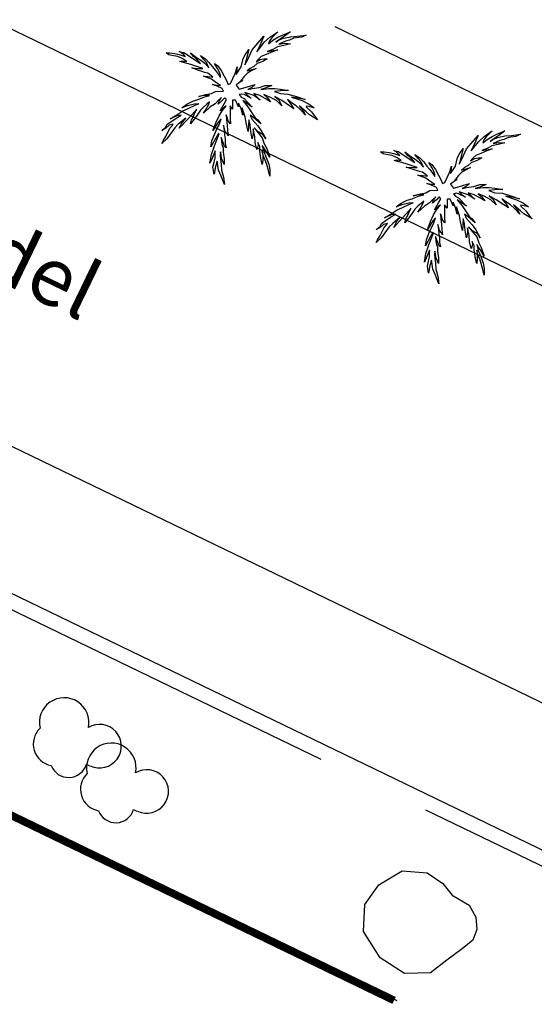
# Model space of a CAD drawing. Extents: x 449658 to 453147, y 4064015 to 4064998.
# Drawn here: x 452543 to 452556, y 4064480 to 4064505 of the extents above; entities that cross this region are included whole.
import ezdxf

# ---------------------------------------------------------------- set-up
doc = ezdxf.new("R2010")
doc.units = 0
doc.header["$MEASUREMENT"] = 0
for name, pattern in [('117', [15, 12, -3]), ('124', [15, 12, -3]), ('CENTRO', [2, 1.25, -0.25, 0.25, -0.25])]:
    doc.linetypes.add(name, pattern=pattern)
for name, color, linetype in [('040201_MASA_ARBOLES', 86, '124'), ('048401_ARBOL_AISLADO', 86, 'CONTINUOUS'), ('048402_PALMERA', 86, 'CONTINUOUS'), ('050406_BORDILLO', 10, 'CONTINUOUS'), ('050802_TAPIA', 10, '117'), ('069603_TXT_CALLE_CAMINO', 7, 'CONTINUOUS'), ('128205_FOCO', 1, 'CONTINUOUS')]:
    doc.layers.add(name, color=color, linetype=linetype)
doc.layers.add('130000_LIMITE_ZAL', color=7, linetype='CENTRO', lineweight=50)
doc.styles.get("Standard").update_dxf_attribs({"font": 'arial.ttf', "height": 0.2})

# ---------------------------------------------------------------- blocks, each defined once
blk = doc.blocks.new('002-flat-50')
at = {"layer": '048402_PALMERA', "color": 3, "linetype": 'Continuous'}
for p, q in [((1.147, 1.473), (1.355, 1.616)), ((1.355, 1.616), (1.199, 1.46)), ((1.472, 1.525), (1.68, 1.616)), ((1.68, 1.616), (1.524, 1.499)), ((0.692, 1.148), (0.991, 1.499)), ((0.991, 1.499), (0.887, 1.265)), ((0.913, 1.226), (1.004, 1.343)), ((1.004, 1.343), (1.147, 1.473)), ((1.108, 1.304), (1.225, 1.395)), ((1.134, 1.382), (1.108, 1.304)), ((1.199, 1.46), (1.134, 1.382)), ((1.225, 1.395), (1.355, 1.473)), ((1.368, 1.395), (1.303, 1.343)), ((1.303, 1.343), (1.368, 1.395)), ((1.355, 1.473), (1.472, 1.525)), ((1.524, 1.499), (1.368, 1.395)), ((1.368, 1.395), (1.498, 1.447)), ((1.55, 1.369), (1.381, 1.291)), ((1.381, 1.291), (1.524, 1.317)), ((1.498, 1.447), (1.68, 1.486)), ((1.68, 1.304), (1.511, 1.265)), ((1.524, 1.317), (1.68, 1.304)), ((1.654, 1.395), (1.55, 1.369)), ((1.771, 1.447), (1.654, 1.395)), ((1.68, 1.486), (1.849, 1.499)), ((1.966, 1.473), (1.771, 1.447)), ((1.849, 1.499), (2.083, 1.525)), ((2.083, 1.525), (1.966, 1.473)), ((-1.466, 1.018), (-1.531, 1.07)), ((-1.531, 1.07), (-1.44, 1.07)), ((-1.44, 1.07), (-1.31, 1.057)), ((-1.31, 1.057), (-1.193, 1.031)), ((-1.141, 1.083), (-1.193, 1.109)), ((-1.193, 1.109), (-1.076, 1.083)), ((-1.193, 1.031), (-1.037, 0.979)), ((-1.076, 1.018), (-1.141, 1.083)), ((-1.076, 1.083), (-0.647, 0.797)), ((-0.829, 0.979), (-0.907, 1.07)), ((-0.907, 1.07), (-0.751, 0.953)), ((0.601, 1.161), (0.497, 0.758)), ((0.51, 1.018), (0.601, 1.161)), ((0.575, 0.901), (0.692, 1.148)), ((0.887, 1.265), (0.809, 1.096)), ((0.809, 1.096), (0.913, 1.226)), ((1.056, 1.031), (0.926, 0.979)), ((1.212, 1.096), (1.056, 1.031)), ((1.225, 1.161), (1.082, 1.109)), ((1.082, 1.109), (1.355, 1.148)), ((1.355, 1.148), (1.212, 1.096)), ((1.342, 1.226), (1.225, 1.161)), ((1.511, 1.265), (1.342, 1.226)), ((-1.388, 1.005), (-1.466, 1.018)), ((-1.232, 0.979), (-1.388, 1.005)), ((-1.102, 0.914), (-1.232, 0.979)), ((-1.18, 0.849), (-1.115, 0.862)), ((-0.894, 0.771), (-1.18, 0.849)), ((-1.115, 0.862), (-0.998, 0.849)), ((-0.998, 0.849), (-1.102, 0.914)), ((-1.037, 0.979), (-1.076, 1.018)), ((-0.738, 0.719), (-0.894, 0.771)), ((-0.751, 0.914), (-0.829, 0.979)), ((-0.751, 0.953), (-0.608, 0.862)), ((-0.647, 0.797), (-0.751, 0.914)), ((-0.556, 0.901), (-0.647, 1.005)), ((-0.647, 1.005), (-0.517, 0.914)), ((-0.608, 0.862), (-0.517, 0.784)), ((-0.491, 0.823), (-0.556, 0.901)), ((-0.517, 0.914), (-0.426, 0.823)), ((-0.517, 0.784), (-0.426, 0.68)), ((-0.426, 0.68), (-0.491, 0.823)), ((-0.426, 0.823), (-0.335, 0.706)), ((-0.205, 0.667), (-0.283, 0.797)), ((-0.283, 0.797), (-0.205, 0.745)), ((0.406, 0.706), (0.458, 0.927)), ((0.458, 0.927), (0.51, 1.018)), ((0.497, 0.758), (0.575, 0.901)), ((0.822, 0.797), (0.731, 0.719)), ((0.848, 0.901), (0.796, 0.836)), ((0.796, 0.836), (0.9, 0.901)), ((0.965, 0.849), (0.822, 0.797)), ((0.926, 0.979), (0.848, 0.901)), ((0.9, 0.901), (0.991, 0.914)), ((1.082, 0.914), (0.965, 0.849)), ((0.991, 0.914), (1.082, 0.914)), ((-0.686, 0.615), (-0.868, 0.68)), ((-0.868, 0.68), (-0.686, 0.667)), ((-0.582, 0.667), (-0.738, 0.719)), ((-0.686, 0.667), (-0.582, 0.667)), ((-0.53, 0.563), (-0.686, 0.615)), ((-0.452, 0.55), (-0.53, 0.563)), ((-0.374, 0.485), (-0.452, 0.55)), ((-0.335, 0.706), (-0.257, 0.615)), ((-0.257, 0.615), (-0.179, 0.511)), ((-0.205, 0.745), (-0.114, 0.615)), ((-0.166, 0.589), (-0.205, 0.667)), ((-0.179, 0.511), (-0.127, 0.433)), ((-0.127, 0.485), (-0.166, 0.589)), ((-0.114, 0.615), (-0.036, 0.472)), ((0.133, 0.277), (0.25, 0.537)), ((0.25, 0.537), (0.302, 0.706)), ((0.302, 0.706), (0.276, 0.511)), ((0.276, 0.511), (0.406, 0.706)), ((0.562, 0.537), (0.484, 0.459)), ((0.64, 0.667), (0.562, 0.602)), ((0.562, 0.602), (0.796, 0.667)), ((0.666, 0.602), (0.562, 0.537)), ((0.731, 0.719), (0.64, 0.667)), ((0.796, 0.667), (0.666, 0.602)), ((-0.361, 0.394), (-0.569, 0.472)), ((-0.569, 0.472), (-0.452, 0.459)), ((-0.452, 0.459), (-0.322, 0.446)), ((-0.322, 0.446), (-0.374, 0.485)), ((-0.257, 0.316), (-0.361, 0.394)), ((-0.127, 0.225), (-0.257, 0.316)), ((-0.127, 0.433), (-0.127, 0.485)), ((-0.036, 0.472), (0.029, 0.355)), ((0.029, 0.355), (0.068, 0.251)), ((0.068, 0.251), (0.133, 0.277)), ((0.341, 0.29), (0.276, 0.238)), ((0.445, 0.355), (0.341, 0.29)), ((0.419, 0.381), (0.367, 0.316)), ((0.367, 0.316), (0.445, 0.355)), ((0.484, 0.459), (0.419, 0.381)), ((-0.504, -0.009), (-0.361, 0.017)), ((-0.361, 0.017), (-0.257, 0.069)), ((-0.218, 0.212), (-0.335, 0.251)), ((-0.335, 0.251), (-0.127, 0.225)), ((-0.257, 0.069), (-0.049, 0.082)), ((-0.088, 0.147), (-0.218, 0.212)), ((-0.049, 0.082), (-0.088, 0.147)), ((0.276, 0.238), (0.354, 0.134)), ((0.354, 0.134), (0.51, 0.173)), ((0.419, 0.004), (0.367, -0.009)), ((0.484, -0.009), (0.419, 0.004)), ((0.731, -0.035), (0.497, 0.043)), ((0.497, 0.043), (0.575, -0.035)), ((0.51, 0.173), (0.77, 0.251)), ((0.679, 0.173), (0.575, 0.121)), ((0.575, 0.121), (0.692, 0.147)), ((0.77, 0.251), (0.679, 0.173)), ((0.692, 0.147), (0.874, 0.173)), ((0.887, -0.035), (0.731, 0.017)), ((0.731, 0.017), (0.822, -0.074)), ((0.874, 0.173), (1.03, 0.225)), ((1.03, 0.16), (0.913, 0.121)), ((0.913, 0.121), (1.121, 0.147)), ((1.03, 0.225), (1.199, 0.225)), ((1.199, 0.225), (1.03, 0.16)), ((1.121, 0.147), (1.277, 0.147)), ((1.498, 0.095), (1.264, 0.069)), ((1.264, 0.069), (1.42, 0.017)), ((1.277, 0.147), (1.42, 0.134)), ((1.42, 0.134), (1.628, 0.095)), ((1.42, 0.017), (1.615, 0.004)), ((1.628, 0.095), (1.498, 0.095)), ((1.615, 0.004), (1.836, -0.061)), ((-0.998, -0.256), (-0.842, -0.178)), ((-0.842, -0.178), (-0.712, -0.139)), ((-0.686, -0.243), (-0.803, -0.256)), ((-0.764, -0.269), (-0.686, -0.243)), ((-0.712, -0.139), (-0.556, -0.074)), ((-0.686, -0.061), (-0.504, -0.009)), ((-0.569, -0.035), (-0.686, -0.061)), ((-0.413, -0.035), (-0.569, -0.035)), ((-0.556, -0.074), (-0.413, -0.035)), ((-0.413, -0.191), (-0.478, -0.256)), ((-0.439, -0.269), (-0.413, -0.191)), ((-0.27, -0.243), (-0.4, -0.334)), ((-0.192, -0.165), (-0.27, -0.243)), ((-0.101, -0.087), (-0.192, -0.165)), ((-0.088, -0.165), (-0.192, -0.256)), ((-0.192, -0.256), (-0.166, -0.178)), ((-0.166, -0.178), (-0.101, -0.087)), ((-0.14, -0.425), (-0.036, -0.243)), ((-0.023, -0.1), (-0.088, -0.165)), ((-0.036, -0.243), (0.029, -0.139)), ((-0.01, -0.1), (-0.023, -0.1)), ((0.029, -0.139), (-0.01, -0.1)), ((0.224, -0.152), (0.185, -0.152)), ((0.185, -0.152), (0.185, -0.23)), ((0.185, -0.23), (0.185, -0.386)), ((0.263, -0.152), (0.224, -0.152)), ((0.341, -0.321), (0.263, -0.152)), ((0.406, -0.373), (0.341, -0.23)), ((0.341, -0.23), (0.341, -0.321)), ((0.367, -0.009), (0.354, -0.009)), ((0.354, -0.009), (0.406, -0.074)), ((0.406, -0.074), (0.484, -0.113)), ((0.692, -0.334), (0.445, -0.165)), ((0.445, -0.165), (0.575, -0.321)), ((0.666, -0.1), (0.484, -0.009)), ((0.484, -0.113), (0.692, -0.334)), ((0.575, -0.035), (0.666, -0.1)), ((0.9, -0.152), (0.731, -0.035)), ((0.822, -0.074), (0.9, -0.152)), ((1.03, -0.113), (0.887, -0.035)), ((1.147, -0.074), (0.991, -0.009)), ((0.991, -0.009), (1.082, -0.087)), ((1.16, -0.191), (1.03, -0.113)), ((1.082, -0.087), (1.16, -0.191)), ((1.316, -0.165), (1.147, -0.074)), ((1.459, -0.165), (1.277, -0.061)), ((1.277, -0.061), (1.368, -0.139)), ((1.459, -0.295), (1.316, -0.165)), ((1.368, -0.139), (1.459, -0.295)), ((1.654, -0.295), (1.459, -0.165)), ((1.706, -0.217), (1.602, -0.139)), ((1.602, -0.139), (1.693, -0.256)), ((1.862, -0.1), (1.706, -0.074)), ((1.706, -0.074), (1.979, -0.165)), ((1.823, -0.295), (1.706, -0.217)), ((1.836, -0.061), (2.057, -0.139)), ((2.057, -0.139), (1.862, -0.1)), ((1.979, -0.165), (2.161, -0.256)), ((-1.258, -0.529), (-1.102, -0.425)), ((-1.128, -0.347), (-0.998, -0.256)), ((-0.985, -0.295), (-1.128, -0.347)), ((-1.102, -0.425), (-0.985, -0.373)), ((-0.803, -0.256), (-0.985, -0.295)), ((-0.985, -0.373), (-0.764, -0.269)), ((-0.738, -0.386), (-0.868, -0.529)), ((-0.829, -0.568), (-0.79, -0.477)), ((-0.79, -0.477), (-0.738, -0.386)), ((-0.647, -0.412), (-0.751, -0.568)), ((-0.569, -0.334), (-0.647, -0.412)), ((-0.478, -0.256), (-0.569, -0.334)), ((-0.4, -0.334), (-0.569, -0.49)), ((-0.569, -0.49), (-0.517, -0.412)), ((-0.517, -0.412), (-0.439, -0.269)), ((-0.166, -0.555), (-0.088, -0.425)), ((0.016, -0.295), (-0.14, -0.425)), ((-0.088, -0.425), (0.016, -0.295)), ((0.185, -0.386), (0.12, -0.295)), ((0.12, -0.295), (0.12, -0.451)), ((0.12, -0.451), (0.12, -0.529)), ((0.445, -0.542), (0.406, -0.373)), ((0.51, -0.581), (0.432, -0.347)), ((0.432, -0.347), (0.445, -0.542)), ((0.575, -0.321), (0.666, -0.451)), ((0.666, -0.451), (0.77, -0.607)), ((1.771, -0.373), (1.654, -0.295)), ((1.693, -0.256), (1.771, -0.373)), ((1.94, -0.399), (1.823, -0.295)), ((2.083, -0.451), (1.901, -0.295)), ((1.901, -0.295), (2.005, -0.425)), ((2.07, -0.542), (1.94, -0.399)), ((2.005, -0.425), (2.07, -0.542)), ((2.096, -0.308), (2.083, -0.321)), ((2.083, -0.321), (2.226, -0.451)), ((2.174, -0.529), (2.083, -0.451)), ((2.291, -0.347), (2.096, -0.308)), ((2.161, -0.256), (2.291, -0.347)), ((2.226, -0.451), (2.317, -0.581)), ((-1.505, -0.776), (-1.414, -0.711)), ((-1.427, -0.633), (-1.258, -0.529)), ((-1.258, -0.555), (-1.427, -0.633)), ((-1.414, -0.711), (-1.271, -0.62)), ((-1.271, -0.62), (-1.141, -0.542)), ((-1.141, -0.542), (-1.258, -0.555)), ((-1.024, -0.62), (-1.219, -0.776)), ((-0.972, -0.646), (-1.193, -0.88)), ((-1.141, -0.776), (-1.102, -0.711)), ((-1.102, -0.711), (-1.024, -0.62)), ((-0.868, -0.529), (-0.972, -0.646)), ((-0.751, -0.568), (-0.907, -0.763)), ((-0.907, -0.763), (-0.881, -0.659)), ((-0.881, -0.659), (-0.829, -0.568)), ((-0.179, -0.711), (-0.322, -0.932)), ((-0.322, -0.932), (-0.244, -0.724)), ((-0.244, -0.724), (-0.166, -0.555)), ((-0.114, -0.633), (-0.179, -0.711)), ((-0.166, -0.789), (-0.114, -0.633)), ((0.055, -0.62), (0.016, -0.529)), ((0.016, -0.529), (0.029, -0.659)), ((0.029, -0.659), (0.042, -0.802)), ((0.068, -0.685), (0.055, -0.62)), ((0.133, -0.763), (0.068, -0.685)), ((0.12, -0.529), (0.12, -0.633)), ((0.12, -0.633), (0.133, -0.763)), ((0.536, -0.737), (0.51, -0.581)), ((0.588, -0.958), (0.536, -0.737)), ((0.601, -0.659), (0.588, -0.958)), ((0.64, -0.789), (0.601, -0.659)), ((0.731, -0.607), (0.64, -0.542)), ((0.64, -0.542), (0.679, -0.646)), ((0.679, -0.646), (0.835, -0.815)), ((0.913, -0.763), (0.731, -0.607)), ((0.77, -0.607), (0.835, -0.659)), ((0.835, -0.659), (0.913, -0.763)), ((2.382, -0.659), (2.174, -0.529)), ((2.317, -0.581), (2.382, -0.659)), ((-1.648, -0.932), (-1.544, -0.854)), ((-1.544, -0.88), (-1.648, -0.932)), ((-1.544, -0.854), (-1.505, -0.776)), ((-1.453, -0.802), (-1.544, -0.88)), ((-1.544, -1.088), (-1.44, -0.88)), ((-1.375, -0.958), (-1.518, -1.153)), ((-1.349, -0.776), (-1.453, -0.802)), ((-1.44, -0.88), (-1.375, -0.815)), ((-1.375, -0.815), (-1.349, -0.776)), ((-1.31, -0.867), (-1.375, -0.958)), ((-1.219, -0.776), (-1.31, -0.867)), ((-1.193, -0.88), (-1.141, -0.776)), ((-0.283, -1.036), (-0.218, -0.88)), ((-0.179, -1.01), (-0.244, -1.114)), ((-0.218, -0.88), (-0.166, -0.789)), ((-0.166, -1.023), (-0.179, -1.01)), ((-0.036, -0.867), (-0.049, -0.802)), ((-0.049, -0.802), (-0.036, -0.945)), ((-0.01, -0.958), (-0.036, -0.867)), ((-0.036, -0.945), (-0.023, -1.049)), ((0.042, -1.023), (-0.01, -0.958)), ((0.042, -0.802), (0.055, -0.932)), ((0.055, -0.932), (0.068, -1.075)), ((0.653, -0.958), (0.64, -0.789)), ((0.692, -1.153), (0.653, -0.958)), ((0.718, -1.01), (0.692, -1.153)), ((0.757, -1.088), (0.718, -0.893)), ((0.718, -0.893), (0.718, -1.01)), ((0.848, -0.971), (0.744, -0.867)), ((0.744, -0.867), (0.848, -0.997)), ((0.835, -0.815), (0.926, -0.945)), ((0.978, -1.049), (0.848, -0.971)), ((0.848, -0.997), (0.952, -1.127)), ((0.926, -0.945), (1.043, -1.153)), ((-1.518, -1.153), (-1.648, -1.27)), ((-1.648, -1.27), (-1.609, -1.205)), ((-1.609, -1.205), (-1.544, -1.088)), ((-0.244, -1.114), (-0.374, -1.361)), ((-0.374, -1.361), (-0.348, -1.205)), ((-0.348, -1.205), (-0.283, -1.036)), ((-0.283, -1.335), (-0.166, -1.023)), ((-0.049, -1.27), (-0.114, -1.114)), ((-0.114, -1.114), (-0.101, -1.231)), ((-0.101, -1.231), (-0.088, -1.322)), ((-0.023, -1.348), (-0.049, -1.27)), ((-0.023, -1.049), (-0.01, -1.153)), ((-0.01, -1.153), (-0.01, -1.27)), ((-0.01, -1.27), (0.016, -1.387)), ((0.068, -1.075), (0.042, -1.023)), ((0.77, -1.244), (0.757, -1.088)), ((0.809, -1.426), (0.77, -1.244)), ((0.887, -1.361), (0.835, -1.244)), ((0.835, -1.244), (0.848, -1.309)), ((0.952, -1.127), (1.004, -1.283)), ((1.043, -1.153), (0.978, -1.049)), ((-0.361, -1.556), (-0.283, -1.335)), ((-0.27, -1.465), (-0.335, -1.634)), ((-0.27, -1.647), (-0.27, -1.465)), ((-0.127, -1.491), (-0.14, -1.582)), ((-0.114, -1.569), (-0.127, -1.491)), ((-0.088, -1.322), (-0.062, -1.387)), ((-0.062, -1.387), (-0.062, -1.478)), ((-0.062, -1.478), (-0.049, -1.569)), ((0.016, -1.387), (-0.023, -1.348)), ((0.822, -1.413), (0.809, -1.426)), ((0.848, -1.309), (0.822, -1.413)), ((0.887, -1.465), (0.887, -1.361)), ((0.9, -1.543), (0.887, -1.465)), ((0.991, -1.387), (0.952, -1.322)), ((0.952, -1.322), (0.991, -1.478)), ((0.978, -1.582), (0.952, -1.465)), ((0.952, -1.465), (0.965, -1.582)), ((1.056, -1.478), (0.991, -1.387)), ((0.991, -1.478), (1.056, -1.634)), ((1.004, -1.283), (1.069, -1.4)), ((1.147, -1.621), (1.056, -1.478)), ((1.069, -1.4), (1.147, -1.621)), ((-0.4, -1.777), (-0.361, -1.556)), ((-0.335, -1.634), (-0.4, -1.777)), ((-0.322, -1.881), (-0.296, -1.751)), ((-0.296, -1.751), (-0.27, -1.647)), ((-0.218, -1.725), (-0.257, -1.868)), ((-0.205, -1.777), (-0.218, -1.725)), ((-0.179, -1.959), (-0.205, -1.777)), ((-0.14, -1.582), (-0.127, -1.673)), ((-0.127, -1.673), (-0.114, -1.803)), ((-0.101, -1.647), (-0.114, -1.569)), ((-0.062, -1.751), (-0.101, -1.647)), ((-0.036, -1.816), (-0.062, -1.751)), ((-0.049, -1.569), (-0.036, -1.66)), ((-0.036, -1.66), (-0.036, -1.816)), ((0.913, -1.647), (0.9, -1.543)), ((0.952, -1.816), (0.913, -1.647)), ((0.965, -1.699), (0.952, -1.816)), ((0.965, -1.582), (0.965, -1.699)), ((1.03, -1.699), (0.978, -1.582)), ((1.069, -1.816), (1.03, -1.699)), ((1.056, -1.634), (1.121, -1.803)), ((-0.296, -2.063), (-0.322, -1.881)), ((-0.257, -1.868), (-0.296, -2.063)), ((-0.114, -2.115), (-0.179, -1.959)), ((-0.114, -1.803), (-0.101, -1.959)), ((-0.101, -1.959), (-0.049, -2.141)), ((1.108, -1.972), (1.069, -1.816)), ((1.147, -2.115), (1.108, -1.972)), ((1.121, -1.803), (1.147, -1.946)), ((1.147, -1.946), (1.147, -2.115)), ((-0.023, -2.336), (-0.114, -2.115)), ((-0.049, -2.141), (-0.023, -2.336))]:
    blk.add_line(p, q, dxfattribs=at)
blk = doc.blocks.new('002-flat-51')
at = {"layer": '048402_PALMERA', "color": 3, "linetype": 'Continuous'}
for p, q in [((1.147, 1.473), (1.355, 1.616)), ((1.355, 1.616), (1.199, 1.46)), ((1.472, 1.525), (1.68, 1.616)), ((1.68, 1.616), (1.524, 1.499)), ((0.692, 1.148), (0.991, 1.499)), ((0.991, 1.499), (0.887, 1.265)), ((0.913, 1.226), (1.004, 1.343)), ((1.004, 1.343), (1.147, 1.473)), ((1.108, 1.304), (1.225, 1.395)), ((1.134, 1.382), (1.108, 1.304)), ((1.199, 1.46), (1.134, 1.382)), ((1.225, 1.395), (1.355, 1.473)), ((1.368, 1.395), (1.303, 1.343)), ((1.303, 1.343), (1.368, 1.395)), ((1.355, 1.473), (1.472, 1.525)), ((1.524, 1.499), (1.368, 1.395)), ((1.368, 1.395), (1.498, 1.447)), ((1.55, 1.369), (1.381, 1.291)), ((1.381, 1.291), (1.524, 1.317)), ((1.498, 1.447), (1.68, 1.486)), ((1.68, 1.304), (1.511, 1.265)), ((1.524, 1.317), (1.68, 1.304)), ((1.654, 1.395), (1.55, 1.369)), ((1.771, 1.447), (1.654, 1.395)), ((1.68, 1.486), (1.849, 1.499)), ((1.966, 1.473), (1.771, 1.447)), ((1.849, 1.499), (2.083, 1.525)), ((2.083, 1.525), (1.966, 1.473)), ((-1.466, 1.018), (-1.531, 1.07)), ((-1.531, 1.07), (-1.44, 1.07)), ((-1.44, 1.07), (-1.31, 1.057)), ((-1.31, 1.057), (-1.193, 1.031)), ((-1.141, 1.083), (-1.193, 1.109)), ((-1.193, 1.109), (-1.076, 1.083)), ((-1.193, 1.031), (-1.037, 0.979)), ((-1.076, 1.018), (-1.141, 1.083)), ((-1.076, 1.083), (-0.647, 0.797)), ((-0.829, 0.979), (-0.907, 1.07)), ((-0.907, 1.07), (-0.751, 0.953)), ((0.601, 1.161), (0.497, 0.758)), ((0.51, 1.018), (0.601, 1.161)), ((0.575, 0.901), (0.692, 1.148)), ((0.887, 1.265), (0.809, 1.096)), ((0.809, 1.096), (0.913, 1.226)), ((1.056, 1.031), (0.926, 0.979)), ((1.212, 1.096), (1.056, 1.031)), ((1.225, 1.161), (1.082, 1.109)), ((1.082, 1.109), (1.355, 1.148)), ((1.355, 1.148), (1.212, 1.096)), ((1.342, 1.226), (1.225, 1.161)), ((1.511, 1.265), (1.342, 1.226)), ((-1.388, 1.005), (-1.466, 1.018)), ((-1.232, 0.979), (-1.388, 1.005)), ((-1.102, 0.914), (-1.232, 0.979)), ((-1.18, 0.849), (-1.115, 0.862)), ((-0.894, 0.771), (-1.18, 0.849)), ((-1.115, 0.862), (-0.998, 0.849)), ((-0.998, 0.849), (-1.102, 0.914)), ((-1.037, 0.979), (-1.076, 1.018)), ((-0.738, 0.719), (-0.894, 0.771)), ((-0.751, 0.914), (-0.829, 0.979)), ((-0.751, 0.953), (-0.608, 0.862)), ((-0.647, 0.797), (-0.751, 0.914)), ((-0.556, 0.901), (-0.647, 1.005)), ((-0.647, 1.005), (-0.517, 0.914)), ((-0.608, 0.862), (-0.517, 0.784)), ((-0.491, 0.823), (-0.556, 0.901)), ((-0.517, 0.914), (-0.426, 0.823)), ((-0.517, 0.784), (-0.426, 0.68)), ((-0.426, 0.68), (-0.491, 0.823)), ((-0.426, 0.823), (-0.335, 0.706)), ((-0.205, 0.667), (-0.283, 0.797)), ((-0.283, 0.797), (-0.205, 0.745)), ((0.406, 0.706), (0.458, 0.927)), ((0.458, 0.927), (0.51, 1.018)), ((0.497, 0.758), (0.575, 0.901)), ((0.822, 0.797), (0.731, 0.719)), ((0.848, 0.901), (0.796, 0.836)), ((0.796, 0.836), (0.9, 0.901)), ((0.965, 0.849), (0.822, 0.797)), ((0.926, 0.979), (0.848, 0.901)), ((0.9, 0.901), (0.991, 0.914)), ((1.082, 0.914), (0.965, 0.849)), ((0.991, 0.914), (1.082, 0.914)), ((-0.686, 0.615), (-0.868, 0.68)), ((-0.868, 0.68), (-0.686, 0.667)), ((-0.582, 0.667), (-0.738, 0.719)), ((-0.686, 0.667), (-0.582, 0.667)), ((-0.53, 0.563), (-0.686, 0.615)), ((-0.452, 0.55), (-0.53, 0.563)), ((-0.374, 0.485), (-0.452, 0.55)), ((-0.335, 0.706), (-0.257, 0.615)), ((-0.257, 0.615), (-0.179, 0.511)), ((-0.205, 0.745), (-0.114, 0.615)), ((-0.166, 0.589), (-0.205, 0.667)), ((-0.179, 0.511), (-0.127, 0.433)), ((-0.127, 0.485), (-0.166, 0.589)), ((-0.114, 0.615), (-0.036, 0.472)), ((0.133, 0.277), (0.25, 0.537)), ((0.25, 0.537), (0.302, 0.706)), ((0.302, 0.706), (0.276, 0.511)), ((0.276, 0.511), (0.406, 0.706)), ((0.562, 0.537), (0.484, 0.459)), ((0.64, 0.667), (0.562, 0.602)), ((0.562, 0.602), (0.796, 0.667)), ((0.666, 0.602), (0.562, 0.537)), ((0.731, 0.719), (0.64, 0.667)), ((0.796, 0.667), (0.666, 0.602)), ((-0.361, 0.394), (-0.569, 0.472)), ((-0.569, 0.472), (-0.452, 0.459)), ((-0.452, 0.459), (-0.322, 0.446)), ((-0.322, 0.446), (-0.374, 0.485)), ((-0.257, 0.316), (-0.361, 0.394)), ((-0.127, 0.225), (-0.257, 0.316)), ((-0.127, 0.433), (-0.127, 0.485)), ((-0.036, 0.472), (0.029, 0.355)), ((0.029, 0.355), (0.068, 0.251)), ((0.068, 0.251), (0.133, 0.277)), ((0.341, 0.29), (0.276, 0.238)), ((0.445, 0.355), (0.341, 0.29)), ((0.419, 0.381), (0.367, 0.316)), ((0.367, 0.316), (0.445, 0.355)), ((0.484, 0.459), (0.419, 0.381)), ((-0.504, -0.009), (-0.361, 0.017)), ((-0.361, 0.017), (-0.257, 0.069)), ((-0.218, 0.212), (-0.335, 0.251)), ((-0.335, 0.251), (-0.127, 0.225)), ((-0.257, 0.069), (-0.049, 0.082)), ((-0.088, 0.147), (-0.218, 0.212)), ((-0.049, 0.082), (-0.088, 0.147)), ((0.276, 0.238), (0.354, 0.134)), ((0.354, 0.134), (0.51, 0.173)), ((0.419, 0.004), (0.367, -0.009)), ((0.484, -0.009), (0.419, 0.004)), ((0.731, -0.035), (0.497, 0.043)), ((0.497, 0.043), (0.575, -0.035)), ((0.51, 0.173), (0.77, 0.251)), ((0.679, 0.173), (0.575, 0.121)), ((0.575, 0.121), (0.692, 0.147)), ((0.77, 0.251), (0.679, 0.173)), ((0.692, 0.147), (0.874, 0.173)), ((0.887, -0.035), (0.731, 0.017)), ((0.731, 0.017), (0.822, -0.074)), ((0.874, 0.173), (1.03, 0.225)), ((1.03, 0.16), (0.913, 0.121)), ((0.913, 0.121), (1.121, 0.147)), ((1.03, 0.225), (1.199, 0.225)), ((1.199, 0.225), (1.03, 0.16)), ((1.121, 0.147), (1.277, 0.147)), ((1.498, 0.095), (1.264, 0.069)), ((1.264, 0.069), (1.42, 0.017)), ((1.277, 0.147), (1.42, 0.134)), ((1.42, 0.134), (1.628, 0.095)), ((1.42, 0.017), (1.615, 0.004)), ((1.628, 0.095), (1.498, 0.095)), ((1.615, 0.004), (1.836, -0.061)), ((-0.998, -0.256), (-0.842, -0.178)), ((-0.842, -0.178), (-0.712, -0.139)), ((-0.686, -0.243), (-0.803, -0.256)), ((-0.764, -0.269), (-0.686, -0.243)), ((-0.712, -0.139), (-0.556, -0.074)), ((-0.686, -0.061), (-0.504, -0.009)), ((-0.569, -0.035), (-0.686, -0.061)), ((-0.413, -0.035), (-0.569, -0.035)), ((-0.556, -0.074), (-0.413, -0.035)), ((-0.413, -0.191), (-0.478, -0.256)), ((-0.439, -0.269), (-0.413, -0.191)), ((-0.27, -0.243), (-0.4, -0.334)), ((-0.192, -0.165), (-0.27, -0.243)), ((-0.101, -0.087), (-0.192, -0.165)), ((-0.088, -0.165), (-0.192, -0.256)), ((-0.192, -0.256), (-0.166, -0.178)), ((-0.166, -0.178), (-0.101, -0.087)), ((-0.14, -0.425), (-0.036, -0.243)), ((-0.023, -0.1), (-0.088, -0.165)), ((-0.036, -0.243), (0.029, -0.139)), ((-0.01, -0.1), (-0.023, -0.1)), ((0.029, -0.139), (-0.01, -0.1)), ((0.224, -0.152), (0.185, -0.152)), ((0.185, -0.152), (0.185, -0.23)), ((0.185, -0.23), (0.185, -0.386)), ((0.263, -0.152), (0.224, -0.152)), ((0.341, -0.321), (0.263, -0.152)), ((0.406, -0.373), (0.341, -0.23)), ((0.341, -0.23), (0.341, -0.321)), ((0.367, -0.009), (0.354, -0.009)), ((0.354, -0.009), (0.406, -0.074)), ((0.406, -0.074), (0.484, -0.113)), ((0.692, -0.334), (0.445, -0.165)), ((0.445, -0.165), (0.575, -0.321)), ((0.666, -0.1), (0.484, -0.009)), ((0.484, -0.113), (0.692, -0.334)), ((0.575, -0.035), (0.666, -0.1)), ((0.9, -0.152), (0.731, -0.035)), ((0.822, -0.074), (0.9, -0.152)), ((1.03, -0.113), (0.887, -0.035)), ((1.147, -0.074), (0.991, -0.009)), ((0.991, -0.009), (1.082, -0.087)), ((1.16, -0.191), (1.03, -0.113)), ((1.082, -0.087), (1.16, -0.191)), ((1.316, -0.165), (1.147, -0.074)), ((1.459, -0.165), (1.277, -0.061)), ((1.277, -0.061), (1.368, -0.139)), ((1.459, -0.295), (1.316, -0.165)), ((1.368, -0.139), (1.459, -0.295)), ((1.654, -0.295), (1.459, -0.165)), ((1.706, -0.217), (1.602, -0.139)), ((1.602, -0.139), (1.693, -0.256)), ((1.862, -0.1), (1.706, -0.074)), ((1.706, -0.074), (1.979, -0.165)), ((1.823, -0.295), (1.706, -0.217)), ((1.836, -0.061), (2.057, -0.139)), ((2.057, -0.139), (1.862, -0.1)), ((1.979, -0.165), (2.161, -0.256)), ((-1.258, -0.529), (-1.102, -0.425)), ((-1.128, -0.347), (-0.998, -0.256)), ((-0.985, -0.295), (-1.128, -0.347)), ((-1.102, -0.425), (-0.985, -0.373)), ((-0.803, -0.256), (-0.985, -0.295)), ((-0.985, -0.373), (-0.764, -0.269)), ((-0.738, -0.386), (-0.868, -0.529)), ((-0.829, -0.568), (-0.79, -0.477)), ((-0.79, -0.477), (-0.738, -0.386)), ((-0.647, -0.412), (-0.751, -0.568)), ((-0.569, -0.334), (-0.647, -0.412)), ((-0.478, -0.256), (-0.569, -0.334)), ((-0.4, -0.334), (-0.569, -0.49)), ((-0.569, -0.49), (-0.517, -0.412)), ((-0.517, -0.412), (-0.439, -0.269)), ((-0.166, -0.555), (-0.088, -0.425)), ((0.016, -0.295), (-0.14, -0.425)), ((-0.088, -0.425), (0.016, -0.295)), ((0.185, -0.386), (0.12, -0.295)), ((0.12, -0.295), (0.12, -0.451)), ((0.12, -0.451), (0.12, -0.529)), ((0.445, -0.542), (0.406, -0.373)), ((0.51, -0.581), (0.432, -0.347)), ((0.432, -0.347), (0.445, -0.542)), ((0.575, -0.321), (0.666, -0.451)), ((0.666, -0.451), (0.77, -0.607)), ((1.771, -0.373), (1.654, -0.295)), ((1.693, -0.256), (1.771, -0.373)), ((1.94, -0.399), (1.823, -0.295)), ((2.083, -0.451), (1.901, -0.295)), ((1.901, -0.295), (2.005, -0.425)), ((2.07, -0.542), (1.94, -0.399)), ((2.005, -0.425), (2.07, -0.542)), ((2.096, -0.308), (2.083, -0.321)), ((2.083, -0.321), (2.226, -0.451)), ((2.174, -0.529), (2.083, -0.451)), ((2.291, -0.347), (2.096, -0.308)), ((2.161, -0.256), (2.291, -0.347)), ((2.226, -0.451), (2.317, -0.581)), ((-1.505, -0.776), (-1.414, -0.711)), ((-1.427, -0.633), (-1.258, -0.529)), ((-1.258, -0.555), (-1.427, -0.633)), ((-1.414, -0.711), (-1.271, -0.62)), ((-1.271, -0.62), (-1.141, -0.542)), ((-1.141, -0.542), (-1.258, -0.555)), ((-1.024, -0.62), (-1.219, -0.776)), ((-0.972, -0.646), (-1.193, -0.88)), ((-1.141, -0.776), (-1.102, -0.711)), ((-1.102, -0.711), (-1.024, -0.62)), ((-0.868, -0.529), (-0.972, -0.646)), ((-0.751, -0.568), (-0.907, -0.763)), ((-0.907, -0.763), (-0.881, -0.659)), ((-0.881, -0.659), (-0.829, -0.568)), ((-0.179, -0.711), (-0.322, -0.932)), ((-0.322, -0.932), (-0.244, -0.724)), ((-0.244, -0.724), (-0.166, -0.555)), ((-0.114, -0.633), (-0.179, -0.711)), ((-0.166, -0.789), (-0.114, -0.633)), ((0.055, -0.62), (0.016, -0.529)), ((0.016, -0.529), (0.029, -0.659)), ((0.029, -0.659), (0.042, -0.802)), ((0.068, -0.685), (0.055, -0.62)), ((0.133, -0.763), (0.068, -0.685)), ((0.12, -0.529), (0.12, -0.633)), ((0.12, -0.633), (0.133, -0.763)), ((0.536, -0.737), (0.51, -0.581)), ((0.588, -0.958), (0.536, -0.737)), ((0.601, -0.659), (0.588, -0.958)), ((0.64, -0.789), (0.601, -0.659)), ((0.731, -0.607), (0.64, -0.542)), ((0.64, -0.542), (0.679, -0.646)), ((0.679, -0.646), (0.835, -0.815)), ((0.913, -0.763), (0.731, -0.607)), ((0.77, -0.607), (0.835, -0.659)), ((0.835, -0.659), (0.913, -0.763)), ((2.382, -0.659), (2.174, -0.529)), ((2.317, -0.581), (2.382, -0.659)), ((-1.648, -0.932), (-1.544, -0.854)), ((-1.544, -0.88), (-1.648, -0.932)), ((-1.544, -0.854), (-1.505, -0.776)), ((-1.453, -0.802), (-1.544, -0.88)), ((-1.544, -1.088), (-1.44, -0.88)), ((-1.375, -0.958), (-1.518, -1.153)), ((-1.349, -0.776), (-1.453, -0.802)), ((-1.44, -0.88), (-1.375, -0.815)), ((-1.375, -0.815), (-1.349, -0.776)), ((-1.31, -0.867), (-1.375, -0.958)), ((-1.219, -0.776), (-1.31, -0.867)), ((-1.193, -0.88), (-1.141, -0.776)), ((-0.283, -1.036), (-0.218, -0.88)), ((-0.179, -1.01), (-0.244, -1.114)), ((-0.218, -0.88), (-0.166, -0.789)), ((-0.166, -1.023), (-0.179, -1.01)), ((-0.036, -0.867), (-0.049, -0.802)), ((-0.049, -0.802), (-0.036, -0.945)), ((-0.01, -0.958), (-0.036, -0.867)), ((-0.036, -0.945), (-0.023, -1.049)), ((0.042, -1.023), (-0.01, -0.958)), ((0.042, -0.802), (0.055, -0.932)), ((0.055, -0.932), (0.068, -1.075)), ((0.653, -0.958), (0.64, -0.789)), ((0.692, -1.153), (0.653, -0.958)), ((0.718, -1.01), (0.692, -1.153)), ((0.757, -1.088), (0.718, -0.893)), ((0.718, -0.893), (0.718, -1.01)), ((0.848, -0.971), (0.744, -0.867)), ((0.744, -0.867), (0.848, -0.997)), ((0.835, -0.815), (0.926, -0.945)), ((0.978, -1.049), (0.848, -0.971)), ((0.848, -0.997), (0.952, -1.127)), ((0.926, -0.945), (1.043, -1.153)), ((-1.518, -1.153), (-1.648, -1.27)), ((-1.648, -1.27), (-1.609, -1.205)), ((-1.609, -1.205), (-1.544, -1.088)), ((-0.244, -1.114), (-0.374, -1.361)), ((-0.374, -1.361), (-0.348, -1.205)), ((-0.348, -1.205), (-0.283, -1.036)), ((-0.283, -1.335), (-0.166, -1.023)), ((-0.049, -1.27), (-0.114, -1.114)), ((-0.114, -1.114), (-0.101, -1.231)), ((-0.101, -1.231), (-0.088, -1.322)), ((-0.023, -1.348), (-0.049, -1.27)), ((-0.023, -1.049), (-0.01, -1.153)), ((-0.01, -1.153), (-0.01, -1.27)), ((-0.01, -1.27), (0.016, -1.387)), ((0.068, -1.075), (0.042, -1.023)), ((0.77, -1.244), (0.757, -1.088)), ((0.809, -1.426), (0.77, -1.244)), ((0.887, -1.361), (0.835, -1.244)), ((0.835, -1.244), (0.848, -1.309)), ((0.952, -1.127), (1.004, -1.283)), ((1.043, -1.153), (0.978, -1.049)), ((-0.361, -1.556), (-0.283, -1.335)), ((-0.27, -1.465), (-0.335, -1.634)), ((-0.27, -1.647), (-0.27, -1.465)), ((-0.127, -1.491), (-0.14, -1.582)), ((-0.114, -1.569), (-0.127, -1.491)), ((-0.088, -1.322), (-0.062, -1.387)), ((-0.062, -1.387), (-0.062, -1.478)), ((-0.062, -1.478), (-0.049, -1.569)), ((0.016, -1.387), (-0.023, -1.348)), ((0.822, -1.413), (0.809, -1.426)), ((0.848, -1.309), (0.822, -1.413)), ((0.887, -1.465), (0.887, -1.361)), ((0.9, -1.543), (0.887, -1.465)), ((0.991, -1.387), (0.952, -1.322)), ((0.952, -1.322), (0.991, -1.478)), ((0.978, -1.582), (0.952, -1.465)), ((0.952, -1.465), (0.965, -1.582)), ((1.056, -1.478), (0.991, -1.387)), ((0.991, -1.478), (1.056, -1.634)), ((1.004, -1.283), (1.069, -1.4)), ((1.147, -1.621), (1.056, -1.478)), ((1.069, -1.4), (1.147, -1.621)), ((-0.4, -1.777), (-0.361, -1.556)), ((-0.335, -1.634), (-0.4, -1.777)), ((-0.322, -1.881), (-0.296, -1.751)), ((-0.296, -1.751), (-0.27, -1.647)), ((-0.218, -1.725), (-0.257, -1.868)), ((-0.205, -1.777), (-0.218, -1.725)), ((-0.179, -1.959), (-0.205, -1.777)), ((-0.14, -1.582), (-0.127, -1.673)), ((-0.127, -1.673), (-0.114, -1.803)), ((-0.101, -1.647), (-0.114, -1.569)), ((-0.062, -1.751), (-0.101, -1.647)), ((-0.036, -1.816), (-0.062, -1.751)), ((-0.049, -1.569), (-0.036, -1.66)), ((-0.036, -1.66), (-0.036, -1.816)), ((0.913, -1.647), (0.9, -1.543)), ((0.952, -1.816), (0.913, -1.647)), ((0.965, -1.699), (0.952, -1.816)), ((0.965, -1.582), (0.965, -1.699)), ((1.03, -1.699), (0.978, -1.582)), ((1.069, -1.816), (1.03, -1.699)), ((1.056, -1.634), (1.121, -1.803)), ((-0.296, -2.063), (-0.322, -1.881)), ((-0.257, -1.868), (-0.296, -2.063)), ((-0.114, -2.115), (-0.179, -1.959)), ((-0.114, -1.803), (-0.101, -1.959)), ((-0.101, -1.959), (-0.049, -2.141)), ((1.108, -1.972), (1.069, -1.816)), ((1.147, -2.115), (1.108, -1.972)), ((1.121, -1.803), (1.147, -1.946)), ((1.147, -1.946), (1.147, -2.115)), ((-0.023, -2.336), (-0.114, -2.115)), ((-0.049, -2.141), (-0.023, -2.336))]:
    blk.add_line(p, q, dxfattribs=at)
blk = doc.blocks.new('001-flat-414')
at = {"layer": '048401_ARBOL_AISLADO', "color": 3, "linetype": 'Continuous'}
blk.add_line((0.448, -0.606), (0.528, -0.646), dxfattribs=at)
for centre, radius, start, end in [((-0.129, 0.473), 0.64, 348.3225, 193.5108), ((-0.364, -0.083), 0.562, 133.6177, 259.9996), ((0.787, -0.138), 0.562, 244.8079, 120.9747), ((-0.012, -0.466), 0.481, 200.7861, 342.9903)]:
    blk.add_arc(centre, radius, start, end, dxfattribs=at)
blk = doc.blocks.new('001-flat-415')
at = {"layer": '048401_ARBOL_AISLADO', "color": 3, "linetype": 'Continuous'}
blk.add_line((0.448, -0.606), (0.528, -0.646), dxfattribs=at)
for centre, radius, start, end in [((-0.129, 0.473), 0.64, 348.3225, 193.5108), ((-0.364, -0.083), 0.562, 133.6177, 259.9996), ((0.787, -0.138), 0.562, 244.8079, 120.9747), ((-0.012, -0.466), 0.481, 200.7861, 342.9903)]:
    blk.add_arc(centre, radius, start, end, dxfattribs=at)

msp = doc.modelspace()

# ---------------------------------------------------------------- linework, layer by layer
at = {"layer": '040201_MASA_ARBOLES'}
msp.add_polyline3d([(452553.93, 4064482.72, 0), (452554.37, 4064482.46, 0), (452554.54, 4064482.15, 0), (452554.57, 4064481.83, 0), (452554.46, 4064481.56, 0), (452554.19, 4064481.33, 0), (452553.79, 4064481.04, 0), (452553.37, 4064480.71, 0), (452552.7, 4064480.7, 0), (452552.07, 4064481.1, 0), (452551.64, 4064481.78, 0), (452551.67, 4064482.48, 0), (452552.03, 4064482.99, 0), (452552.64, 4064483.35, 0), (452553.28, 4064483.3, 0), (452553.69, 4064483.02, 0), (452553.93, 4064482.72, 0)], dxfattribs=at)
at = {"layer": '050406_BORDILLO'}
for points in [[(452584.96, 4064484.59, 0), (452505.79, 4064522.88, 0), (452501.03, 4064525.13, 0)], [(452572.151, 4064480, 0), (452501.93, 4064513.97, 0)], [(452564.287, 4064480, 0), (452500.43, 4064510.89, 0), (452499.39, 4064511.39, 0)], [(452536.62, 4064487.68, 0), (452552.497, 4064480, 0)]]:
    msp.add_polyline3d(points, dxfattribs=at)
at = {"layer": '050802_TAPIA'}
for points in [[(452588.71, 4064486.87, 0), (452504.26, 4064527.73, 0), (452503.17, 4064528.25, 0), (452502.12, 4064528.85, 0), (452501.11, 4064529.5, 0), (452500.14, 4064530.22, 0), (452499.22, 4064530.99, 0), (452498.34, 4064531.81, 0), (452497.51, 4064532.69, 0), (452496.74, 4064533.61, 0), (452496.25, 4064534.2, 0), (452495.79, 4064534.82, 0), (452495.55, 4064535.16, 0)], [(452499.22, 4064511.04, 0), (452563.43, 4064480, 0)]]:
    msp.add_polyline3d(points, dxfattribs=at)
at = {"layer": '130000_LIMITE_ZAL', "const_width": 0.2}
msp.add_lwpolyline([(452552.428, 4064480), (452455.463, 4064526.891), (452593.139, 4064715.765), (452598.282, 4064718.453), (452612.149, 4064728.718), (452620.697, 4064735.269), (452630.252, 4064743.029), (452640.503, 4064748.807), (452646.623, 4064750.574), (452651.15, 4064742.801), (452659.987, 4064746.973), (452671.613, 4064751.53), (452683.06, 4064755.073), (452714.422, 4064760.95), (452736.353, 4064761.923), (452748.381, 4064761.068)], dxfattribs=at)

# ---------------------------------------------------------------- block references
at = {"layer": '128205_FOCO'}
for name, p in [('002-flat-50', (452548.07, 4064503.42)), ('002-flat-51', (452553.61, 4064500.86)), ('001-flat-414', (452544.03, 4064486.71)), ('001-flat-415', (452545.25, 4064485.54))]:
    msp.add_blockref(name, p, dxfattribs=at)

# ---------------------------------------------------------------- texts
at = {"layer": '069603_TXT_CALLE_CAMINO'}
msp.add_text('del', height=1.5, rotation=334.2, dxfattribs=at).set_placement((452541.66, 4064498.85))

doc.saveas('drawing.dxf')
